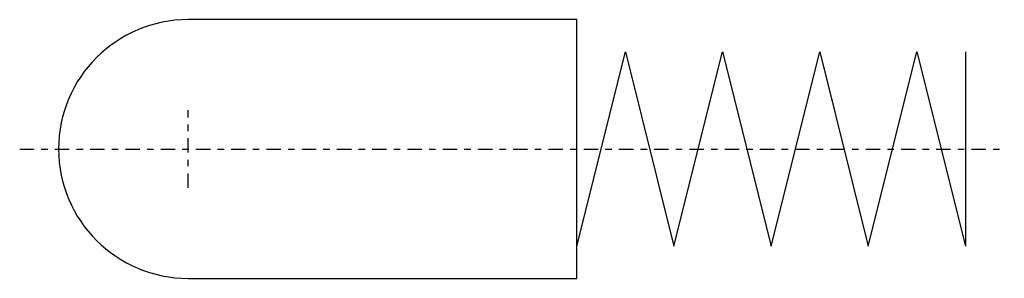
# Model space of a CAD drawing. Extents: x -0.6 to 14.6, y -2 to 2.
import ezdxf

# ---------------------------------------------------------------- set-up
doc = ezdxf.new("R2010")
doc.units = 0
doc.header["$MEASUREMENT"] = 0
doc.linetypes.add('DASHDOT', pattern=[0.444211, 0.222105, -0.111053, 0, -0.111053])
doc.layers.add('HALDER_MLINIE', color=7, linetype='CONTINUOUS')
doc.layers.add('HALDER_NORM', color=7, linetype='CONTINUOUS')

msp = doc.modelspace()

# ---------------------------------------------------------------- linework, layer by layer
at = {"layer": 'HALDER_MLINIE', "color": 2, "linetype": 'DASHDOT'}
for p, q in [((2, -0.6), (2, 0.6)), ((-0.6, 0), (14.6, 0))]:
    msp.add_line(p, q, dxfattribs=at)
at = {"layer": 'HALDER_NORM', "color": 7}
for p, q in [((8, 2), (2, 2)), ((8, -2), (8, 2)), ((2, -2), (8, -2))]:
    msp.add_line(p, q, dxfattribs=at)
at = {"layer": 'HALDER_NORM', "color": 2}
for p, q in [((8, -1.5), (8.75, 1.5)), ((8.75, 1.5), (9.5, -1.5)), ((9.5, -1.5), (10.25, 1.5)), ((10.25, 1.5), (11, -1.5)), ((11, -1.5), (11.75, 1.5)), ((11.75, 1.5), (12.5, -1.5)), ((12.5, -1.5), (13.25, 1.5)), ((13.25, 1.5), (14, -1.5)), ((14, 1.5), (14, -1.5))]:
    msp.add_line(p, q, dxfattribs=at)
at = {"layer": 'HALDER_NORM', "color": 7}
msp.add_arc((2, 0), 2, 90, 270, dxfattribs=at)

doc.saveas('drawing.dxf')
